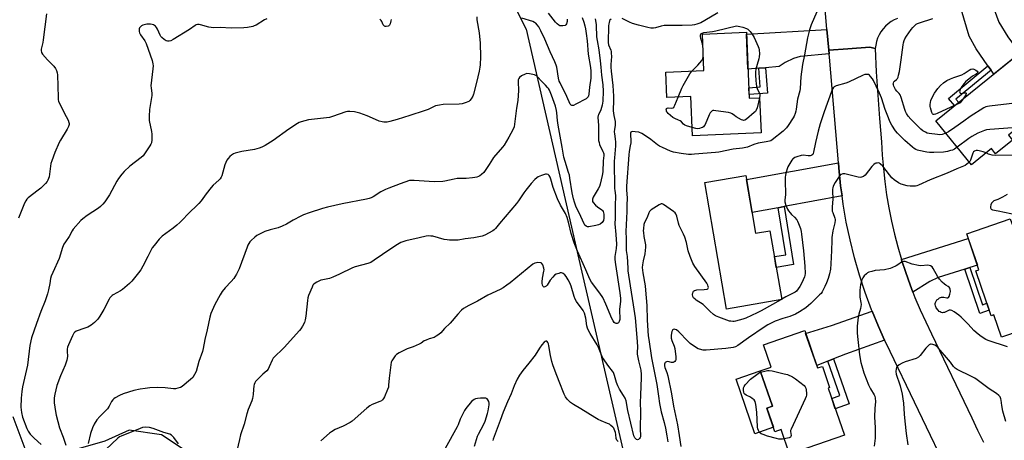
# Model space of a CAD drawing. Units: inches. Extents: x 1261767 to 1267767, y 549452 to 553452.
# Drawn here: x 1263046 to 1263604, y 552883 to 553122 of the extents above; entities that cross this region are included whole.
import ezdxf

# ---------------------------------------------------------------- set-up
doc = ezdxf.new("R2010")
doc.units = ezdxf.units.IN
doc.header["$MEASUREMENT"] = 0
for name, color, linetype in [('BLDG-Footprint', 5, 'Continuous'), ('CULTRL-Pad', 6, 'Continuous'), ('NTRL-Pasture Land', 2, 'Continuous'), ('TRANS-Driveway', 251, 'Continuous'), ('TRANS-Non Street Sidewalk', 7, 'Continuous'), ('TRANS-Road', 130, 'Continuous'), ('Undefined', 1, 'Continuous')]:
    doc.layers.add(name, color=color, linetype=linetype)

msp = doc.modelspace()

# ---------------------------------------------------------------- linework, layer by layer
at = {"layer": 'BLDG-Footprint'}
for points, elevation in [([(1263457.88, 553114.64), (1263459.51, 553077.2), (1263465.33, 553077.45), (1263466.19, 553057.64), (1263427.36, 553055.95), (1263426.39, 553078.19), (1263412.87, 553077.6), (1263412.24, 553092.04), (1263433.85, 553092.98), (1263432.95, 553113.55)], 510.12), ([(1263608.64, 553053.5), (1263599.15, 553045.82), (1263596.76, 553048.77), (1263585.42, 553039.58), (1263565.32, 553064.39), (1263614.3, 553104.06), (1263629.78, 553084.96), (1263612.09, 553070.63), (1263616.81, 553064.8), (1263606.35, 553056.33)], 507.34), ([(1263457.52, 553033.48), (1263463.13, 553000.76), (1263471.24, 553002.15), (1263477.93, 552963.11), (1263446.65, 552957.74), (1263434.34, 553029.51)], 507.18), ([(1263620.25, 553009.26), (1263625.83, 552992.89), (1263630.06, 552991.69), (1263632.58, 552984.29), (1263630.1, 552978.91), (1263626.29, 552977.61), (1263634.76, 552952.77), (1263602.46, 552941.76), (1263598.11, 552954.53), (1263596.55, 552954), (1263587.88, 552979.43), (1263589.69, 552980.05), (1263582.73, 553000.46), (1263607.45, 553008.88), (1263608.67, 553005.31)], 502.88), ([(1263490.92, 552945.64), (1263498.27, 552924.4), (1263500.93, 552925.32), (1263505.08, 552913.32), (1263504.24, 552913.03), (1263513.46, 552886.39), (1263482.38, 552875.63), (1263477.59, 552889.47), (1263474.1, 552888.26), (1263469.47, 552901.62), (1263472.67, 552902.72), (1263465.75, 552922.69), (1263471.98, 552924.84), (1263467.58, 552937.56)], 504.08)]:
    msp.add_lwpolyline(points, close=True, dxfattribs=dict(at, elevation=elevation))
at = {"layer": 'CULTRL-Pad'}
msp.add_lwpolyline([(1263473.23, 552890.76), (1263462.76, 552887.13), (1263452.09, 552917.96), (1263465.75, 552922.69), (1263472.67, 552902.72), (1263469.47, 552901.62)], close=True, dxfattribs=at)
at = {"layer": 'NTRL-Pasture Land'}
msp.add_lwpolyline([(1263024.36, 553268.94), (1263083.49, 553195.28), (1263141.66, 553137.03), (1263223.05, 553132.48), (1263297.25, 553135.14), (1263321.38, 553133.47), (1263326.23, 553129.79), (1263333.06, 553116.45), (1263362.96, 552986.14), (1263392.63, 552857.76), (1263391.38, 552851.2), (1263382.1, 552841.81), (1263289.17, 552810.73), (1263258.31, 552806.23), (1263240.96, 552804.44), (1263224.31, 552808.68), (1263183.61, 552841.21), (1263141.6, 552876.51), (1263126.46, 552886.48), (1263108.12, 552889.1), (1263094.24, 552882.84), (1263059.41, 552872.94), (1263049.62, 552877.02), (1263042.4, 552896.68)], dxfattribs=at)
at = {"layer": 'TRANS-Driveway'}
for points in [[(1263596.53, 553093.2), (1263594.79, 553095.67), (1263588.02, 553105.28), (1263584.16, 553112.43), (1263579.67, 553127.76), (1263590.68, 553128.61), (1263597.59, 553129.62), (1263600.88, 553120.43), (1263606.02, 553112), (1263612.84, 553102.88), (1263598.12, 553090.95)], [(1263504.55, 553104.55), (1263504.73, 553102.43), (1263488.42, 553100.85), (1263484.56, 553099.85), (1263479.84, 553097.42), (1263476.41, 553095.14), (1263468.79, 553094.52), (1263464.99, 553094.21), (1263458.79, 553093.7), (1263457.93, 553113.56), (1263503.55, 553116.17)], [(1263512.08, 553021.9), (1263479.21, 553015.81), (1263475.89, 553015.19), (1263461.13, 553012.46), (1263457.92, 553031.17), (1263510.04, 553040.64), (1263510.28, 553037.87), (1263511.31, 553027.54)], [(1263584.54, 552981.35), (1263581.76, 552980.47), (1263566.59, 552975.67), (1263561.87, 552973.38), (1263552.28, 552967.35), (1263550.7, 552971.42), (1263548.17, 552978.53), (1263545.84, 552985.72), (1263545.81, 552985.82), (1263583.66, 552997.76), (1263588.79, 552982.69)], [(1263536.17, 552940.24), (1263514.09, 552932.18), (1263507.33, 552929.56), (1263504.03, 552928.27), (1263497.77, 552925.84), (1263491.48, 552944), (1263506.05, 552948.43), (1263529.17, 552956.5), (1263532.74, 552947.81)]]:
    msp.add_lwpolyline(points, close=True, dxfattribs=at)
at = {"layer": 'TRANS-Non Street Sidewalk'}
for points in [[(1263464.99, 553094.21), (1263468.79, 553094.52), (1263469.82, 553080.07), (1263459.42, 553079.33), (1263459.25, 553083.17), (1263465.74, 553083.63)], [(1263596.53, 553093.2), (1263576.67, 553076.7), (1263578.29, 553074.89), (1263575.95, 553073), (1263572.34, 553077.02), (1263594.79, 553095.67)], [(1263475.89, 553015.19), (1263479.21, 553015.81), (1263484.61, 552982.97), (1263474.8, 552981.36), (1263473.75, 552987.53), (1263480.26, 552988.6)], [(1263581.76, 552980.47), (1263584.54, 552981.35), (1263591.66, 552960.22), (1263594.14, 552961.06), (1263595.5, 552957.06), (1263590.25, 552955.28)], [(1263504.03, 552928.27), (1263507.33, 552929.56), (1263516.16, 552904.05), (1263508.29, 552901.33), (1263506.26, 552907.19), (1263510.78, 552908.76)]]:
    msp.add_lwpolyline(points, close=True, dxfattribs=at)
at = {"layer": 'TRANS-Road'}
for points in [[(1263543.48, 553122.49), (1263541.62, 553121.66), (1263539.86, 553120.64), (1263538.21, 553119.44), (1263536.69, 553118.08), (1263535.32, 553116.56), (1263534.12, 553114.92), (1263533.09, 553113.16), (1263532.26, 553111.3), (1263531.62, 553109.37), (1263531.18, 553107.37), (1263530.95, 553105.35), (1263527.77, 553106.11), (1263515.29, 553105.27), (1263504.55, 553104.55), (1263503.55, 553116.17), (1263500.4, 553152.9)], [(1263573.67, 552862.23), (1263537.02, 552938.37), (1263536.17, 552940.24), (1263532.74, 552947.81), (1263529.17, 552956.5), (1263528.8, 552957.39), (1263525.22, 552967.1), (1263521.99, 552976.94), (1263519.12, 552986.89), (1263516.62, 552996.94), (1263514.48, 553007.07), (1263512.71, 553017.28), (1263512.08, 553021.9), (1263511.31, 553027.54), (1263510.28, 553037.87), (1263510.04, 553040.64), (1263504.9, 553100.55), (1263504.76, 553102.15), (1263504.73, 553102.43), (1263504.55, 553104.55), (1263515.29, 553105.27), (1263527.77, 553106.11), (1263530.95, 553105.35), (1263531.53, 553092.14), (1263532.32, 553078.94), (1263533.32, 553065.75), (1263534.53, 553052.59), (1263534.91, 553045.04), (1263535.52, 553037.51), (1263536.34, 553030), (1263537.38, 553022.51), (1263538.64, 553015.06), (1263540.12, 553007.65), (1263541.81, 553000.29), (1263543.72, 552992.98), (1263545.81, 552985.82), (1263545.84, 552985.72), (1263548.17, 552978.53), (1263550.7, 552971.42), (1263552.28, 552967.35), (1263553.44, 552964.38), (1263556.39, 552957.42), (1263559.54, 552950.55), (1263562.88, 552943.78), (1263585.64, 552896.14), (1263588.83, 552889.17), (1263592.24, 552882.31)]]:
    msp.add_lwpolyline(points, dxfattribs=at)
at = {"layer": 'Undefined'}
msp.add_line((1263477.89, 552963.32, 506), (1263477.35, 552963.01, 506), dxfattribs=at)
for points, elevation in [([(1263497.81, 553126.28), (1263494.55, 553118.75), (1263493.69, 553116.01), (1263492.44, 553111.54), (1263490.74, 553101.85), (1263489.6, 553096.37), (1263488.75, 553089.35), (1263488.31, 553082.82), (1263488.15, 553081.35), (1263486.94, 553076.69), (1263486.13, 553071.01), (1263485.88, 553069.89), (1263485.44, 553068.51), (1263484.9, 553067.16), (1263484.32, 553066.12), (1263481.59, 553061.84), (1263480.54, 553060.43), (1263478.69, 553058.63), (1263472.58, 553053.67), (1263471.7, 553053.15), (1263470.98, 553052.88), (1263469.07, 553052.45), (1263465.75, 553051.96), (1263464.64, 553051.72), (1263462.1, 553050.94), (1263458.46, 553049.61), (1263455.72, 553048.87), (1263450.36, 553048.37), (1263442.31, 553046.78), (1263440.47, 553046.51), (1263428.55, 553045.48), (1263426.83, 553045.4), (1263425.13, 553045.42), (1263420.92, 553045.87), (1263416.64, 553046.72), (1263414.96, 553047.21), (1263410.3, 553049.28), (1263408.7, 553050.09), (1263407.5, 553050.93), (1263403.69, 553053.9), (1263400.12, 553056.38), (1263398.65, 553057.26), (1263396.88, 553057.95), (1263394.86, 553058.29), (1263393.17, 553058.38), (1263392.7, 553058.28), (1263392.34, 553057.98), (1263392.19, 553057.54), (1263392.15, 553056.72), (1263392.39, 553053.17), (1263392.37, 553052), (1263392.11, 553050.24), (1263391.47, 553047.05), (1263391.23, 553045.15), (1263389.91, 553027.49), (1263389.95, 553025.42), (1263390.23, 553020.58), (1263390.17, 553016.57), (1263390.22, 553013.11), (1263389.61, 553001.73), (1263389.73, 552997.61), (1263389.74, 552992.12), (1263389.8, 552990.97), (1263390.25, 552987.51), (1263390.61, 552981.04), (1263390.78, 552979.4), (1263392, 552970.88), (1263393.81, 552960.14), (1263394.84, 552952.77), (1263396.02, 552939.48), (1263396.1, 552936.24), (1263395.92, 552933.28), (1263395.96, 552932.13), (1263396.67, 552928.52), (1263398.02, 552923.2), (1263398.29, 552920.77), (1263398.34, 552919), (1263397.99, 552913.82), (1263397.94, 552909.13), (1263397.77, 552904.67), (1263397.82, 552899.64), (1263397.69, 552889.84), (1263397.87, 552885.91), (1263397.8, 552885.41), (1263397.62, 552884.93), (1263397.31, 552884.48), (1263396.73, 552883.92), (1263396.12, 552883.67), (1263395.55, 552883.9), (1263395.19, 552884.21), (1263394.7, 552884.81), (1263394.18, 552885.92), (1263390.75, 552900.36), (1263389.69, 552905.69), (1263389.17, 552907.3), (1263388.31, 552908.81), (1263385.97, 552912.36), (1263384.96, 552914.28), (1263384.26, 552916.11), (1263383.2, 552920.16), (1263382.51, 552921.76), (1263382.06, 552922.5), (1263379.95, 552925.32), (1263376.38, 552930.41), (1263375.51, 552932.19), (1263374.09, 552935.99), (1263373.4, 552937.44), (1263369.36, 552943.91), (1263368.19, 552945.95), (1263367.83, 552946.88), (1263367.53, 552948.23), (1263366.94, 552952.71), (1263366.15, 552955.47), (1263365.79, 552956.25), (1263365.33, 552957.01), (1263361.6, 552962.15), (1263360.92, 552963.3), (1263360.31, 552964.89), (1263358.52, 552970.8), (1263357.75, 552972.71), (1263356.96, 552974.29), (1263355.7, 552976.28), (1263354.93, 552977.15), (1263354.09, 552977.89), (1263353.64, 552978.16), (1263353.15, 552978.28), (1263352.35, 552978.22), (1263351.51, 552978.02), (1263350.15, 552977.55), (1263349.21, 552976.95), (1263348.23, 552975.94), (1263346.76, 552974.21), (1263344.89, 552971.41), (1263344.39, 552970.79), (1263344.03, 552970.49), (1263343.58, 552970.29), (1263343.14, 552970.26), (1263342.95, 552970.33), (1263342.68, 552970.63), (1263342.41, 552971.32), (1263342.18, 552972.42), (1263342.11, 552973.28), (1263342.35, 552975.25), (1263343.18, 552979.21), (1263343.24, 552980.06), (1263343.13, 552980.88), (1263342.54, 552982.75), (1263342.04, 552983.63), (1263341.65, 552983.9), (1263341.16, 552984.03), (1263339.74, 552984.09), (1263338.86, 552984.02), (1263338.03, 552983.85), (1263336.93, 552983.25), (1263323.96, 552972.58), (1263322.2, 552971.27), (1263320.03, 552969.8), (1263318.25, 552968.85), (1263311.4, 552965.61), (1263305.43, 552962.31), (1263300.63, 552959.87), (1263297.6, 552958.12), (1263296.51, 552957.18), (1263294.32, 552954.85), (1263290.04, 552949.82), (1263286.84, 552946.76), (1263284.63, 552944.34), (1263283.54, 552943.4), (1263282.15, 552942.37), (1263280.9, 552941.73), (1263278.17, 552940.95), (1263276.32, 552940.23), (1263275.32, 552939.71), (1263273.5, 552938.48), (1263272.48, 552937.92), (1263268.95, 552936.37), (1263265.64, 552935.17), (1263261.07, 552932.96), (1263259.57, 552932.04), (1263258.81, 552931.21), (1263257.65, 552929.59), (1263256.9, 552928.39), (1263256.58, 552927.61), (1263256.31, 552926.15), (1263255.42, 552918.7), (1263255.14, 552914.64), (1263254.99, 552913.52), (1263254.51, 552912.13), (1263252.72, 552908.06), (1263252.2, 552907.01), (1263251.71, 552906.33), (1263251.06, 552905.84), (1263250.06, 552905.32), (1263245.71, 552903.65), (1263244.42, 552902.99), (1263242.82, 552901.7), (1263234.49, 552894.31), (1263233.35, 552893.44), (1263229.43, 552891.39), (1263224.75, 552889.47), (1263222.73, 552888.26), (1263221.56, 552887.37), (1263216.61, 552883.04)], 508), ([(1263061.28, 553125.09), (1263059.34, 553110.29), (1263059.07, 553108.85), (1263058.31, 553105.84), (1263058.22, 553105.03), (1263058.24, 553104.24), (1263058.45, 553103.24), (1263059.05, 553102.25), (1263061.79, 553099.08), (1263065.42, 553095.37), (1263066.28, 553094.17), (1263066.92, 553092.91), (1263067.3, 553091.61), (1263067.44, 553090.52), (1263067.84, 553077.61), (1263067.91, 553076.43), (1263068.06, 553075.56), (1263068.73, 553073.97), (1263072.41, 553066.94), (1263073.43, 553064.84), (1263073.95, 553063.5), (1263074.05, 553062.96), (1263074.04, 553062.4), (1263073.77, 553061.28), (1263073, 553059.67), (1263069.14, 553053.52), (1263068.31, 553052.09), (1263065.9, 553046.52), (1263064.27, 553041.85), (1263063.77, 553040.18), (1263063.5, 553038.74), (1263062.65, 553032.62), (1263062.45, 553031.77), (1263062.03, 553030.79), (1263061.56, 553030.08), (1263060.59, 553028.94), (1263057.93, 553026.25), (1263056.58, 553025.12), (1263050.92, 553020.76), (1263050.07, 553019.99), (1263049.42, 553019.17), (1263048.77, 553017.87), (1263045.35, 553009.25)], 518), ([(1263186.15, 553122.23), (1263184.79, 553121.74), (1263179.97, 553118.71), (1263178.97, 553118.19), (1263178.19, 553117.91), (1263175.16, 553117.27), (1263173.12, 553117.08), (1263165.94, 553117.01), (1263159.7, 553117.28), (1263155.65, 553117.21), (1263154.55, 553117.32), (1263153.19, 553117.58), (1263148.55, 553118.89), (1263147.71, 553119.02), (1263146.88, 553118.97), (1263146.07, 553118.75), (1263145.57, 553118.51), (1263142.32, 553116.23), (1263132.99, 553110.56), (1263131.71, 553109.84), (1263130.75, 553109.52), (1263129.78, 553109.53), (1263129.05, 553109.78), (1263127.85, 553110.57), (1263126.52, 553111.71), (1263126.01, 553112.31), (1263125.64, 553112.93), (1263124.11, 553116.38), (1263123.59, 553117.39), (1263123.06, 553118.02), (1263121.83, 553118.78), (1263121.02, 553119.1), (1263120.17, 553119.23), (1263118.11, 553119.14), (1263116.65, 553118.93), (1263115.86, 553118.67), (1263115.15, 553118.26), (1263114.53, 553117.7), (1263114.02, 553117.06), (1263113.8, 553116.59), (1263113.71, 553115.84), (1263113.79, 553115.04), (1263113.98, 553114.26), (1263114.49, 553113.23), (1263116.88, 553109.83), (1263117.75, 553108.32), (1263121.05, 553098.72), (1263121.58, 553096.72), (1263121.6, 553095.59), (1263121.47, 553093.87), (1263120.43, 553084.22), (1263120.48, 553083.11), (1263120.84, 553079.97), (1263120.84, 553078.8), (1263119.55, 553070.84), (1263119.36, 553067), (1263119.36, 553065.53), (1263119.46, 553064.67), (1263120.76, 553058.41), (1263121.01, 553056.8), (1263120.95, 553053.65), (1263120.7, 553051.98), (1263120.35, 553051.2), (1263119.75, 553050.2), (1263116.85, 553045.77), (1263115.96, 553044.61), (1263114.86, 553043.64), (1263108.45, 553038.79), (1263105.26, 553035.79), (1263103.88, 553034.29), (1263102, 553031.69), (1263101.04, 553030.22), (1263096.89, 553022.49), (1263094.22, 553018.59), (1263093.15, 553017.18), (1263091.9, 553015.95), (1263090.77, 553015.02), (1263084.3, 553010.74), (1263081.76, 553008.91), (1263080.68, 553007.95), (1263076.4, 553003.04), (1263075.82, 553002.13), (1263074.01, 552998.89), (1263071.98, 552995.96), (1263071.12, 552994.54), (1263070.38, 552992.68), (1263068.38, 552986.38), (1263064.79, 552978.53), (1263063.93, 552976.39), (1263063.58, 552975.1), (1263063.13, 552972.23), (1263062.45, 552968.71), (1263061.86, 552966.41), (1263060.49, 552962.5), (1263058.06, 552956.39), (1263055.55, 552949.58), (1263052.79, 552941.43), (1263051.85, 552937.16), (1263050.42, 552925.94), (1263047.68, 552913.7), (1263047.27, 552911.06), (1263046.8, 552907.22), (1263046.73, 552902.25), (1263046.82, 552900.59), (1263047.03, 552899.08), (1263047.7, 552896.54), (1263050.07, 552890.06), (1263050.88, 552888.51), (1263052.05, 552886.87), (1263054.3, 552884.63), (1263058.24, 552881.01)], 516), ([(1263372.13, 553122.31), (1263372.66, 553118.96), (1263372.81, 553117.27), (1263372.91, 553113.42), (1263373.02, 553111.97), (1263373.29, 553109.92), (1263374.23, 553104.6), (1263375.05, 553098.35), (1263375.43, 553094.78), (1263375.77, 553090.24), (1263376.54, 553084.82), (1263376.72, 553081.26), (1263376.44, 553075.52), (1263376.11, 553073.23), (1263375.48, 553070.72), (1263374, 553067.86), (1263373.85, 553067.39), (1263373.77, 553066.53), (1263374.06, 553061.77), (1263374.02, 553055.01), (1263374.13, 553053.26), (1263374.38, 553052.11), (1263374.73, 553050.99), (1263376.62, 553047.11), (1263376.92, 553046.32), (1263377.02, 553045.8), (1263377.01, 553044.76), (1263376.64, 553041.85), (1263376.47, 553035.52), (1263376.1, 553033.51), (1263374.96, 553028.59), (1263374.56, 553027.18), (1263373.94, 553025.88), (1263371.12, 553021.17), (1263370.75, 553020.14), (1263370.64, 553019.14), (1263370.75, 553018.66), (1263371.02, 553018.19), (1263372.34, 553016.68), (1263373.44, 553015.72), (1263375.92, 553014.08), (1263376.33, 553013.68), (1263376.7, 553013.05), (1263376.94, 553012.3), (1263377.06, 553011.48), (1263377.11, 553009.25), (1263376.86, 553007.95), (1263376.62, 553007.48), (1263376.09, 553006.83), (1263375, 553005.9), (1263373.99, 553005.42), (1263372.59, 553005.1), (1263368.57, 553004.43), (1263367.76, 553004.44), (1263367.1, 553004.7), (1263366.38, 553005.34), (1263365.94, 553006.02), (1263364.09, 553010.29), (1263361.22, 553016.15), (1263360.39, 553018.35), (1263359.85, 553020.31), (1263359.07, 553023.7), (1263357.87, 553031.88), (1263357.55, 553033.56), (1263357.09, 553035.24), (1263355.1, 553041.4), (1263354.47, 553043.94), (1263353.55, 553049.54), (1263351.3, 553061.93), (1263350.92, 553064.67), (1263350.54, 553068.99), (1263350.32, 553070.39), (1263349.67, 553072.81), (1263347.5, 553078.99), (1263346.25, 553081.78), (1263345.71, 553082.74), (1263345.22, 553083.41), (1263344.1, 553084.66), (1263341.56, 553087.08), (1263339.86, 553089.06), (1263339.08, 553089.83), (1263338.64, 553090.14), (1263337.85, 553090.45), (1263334.97, 553091.06), (1263333.53, 553091.18), (1263332.48, 553090.91), (1263330.47, 553089.85), (1263329.33, 553089.06), (1263328.86, 553088.46), (1263328.61, 553087.72), (1263328.52, 553086.61), (1263328.64, 553081.69), (1263328.44, 553076.06), (1263327.67, 553071.53), (1263326.51, 553062.51), (1263326.2, 553061.13), (1263325.57, 553059.31), (1263323.31, 553055.16), (1263320.52, 553050.71), (1263319.64, 553049.56), (1263314.61, 553043.59), (1263313.94, 553042.64), (1263312.14, 553039.65), (1263309.9, 553036.31), (1263309, 553035.19), (1263307.75, 553033.98), (1263306.86, 553033.35), (1263306.13, 553032.97), (1263305.07, 553032.58), (1263303.98, 553032.29), (1263302.57, 553032.11), (1263299.16, 553031.85), (1263293.89, 553031.76), (1263292.21, 553031.45), (1263287.02, 553030.21), (1263285.91, 553030.06), (1263281, 553029.93), (1263269.52, 553030.7), (1263268.04, 553030.71), (1263266.89, 553030.54), (1263261.58, 553028.68), (1263255.18, 553026.3), (1263253.29, 553025.51), (1263250.69, 553024.22), (1263246.45, 553021.4), (1263245.17, 553020.78), (1263244.1, 553020.39), (1263242.67, 553020.05), (1263228.77, 553017.36), (1263220.53, 553015.48), (1263217.67, 553014.71), (1263210.01, 553012.29), (1263206.94, 553011.14), (1263205.34, 553010.42), (1263200.96, 553008.16), (1263197.18, 553005.83), (1263194.83, 553004.73), (1263192.43, 553003.79), (1263187.95, 553002.69), (1263184.92, 553001.71), (1263183.07, 553000.87), (1263180.52, 552999.45), (1263179.35, 552998.56), (1263177.14, 552996.57), (1263176.54, 552995.93), (1263175.88, 552994.95), (1263175.32, 552993.9), (1263174.88, 552992.83), (1263170.36, 552980.53), (1263169.89, 552979.48), (1263168.82, 552977.47), (1263167.97, 552975.99), (1263167.32, 552975.08), (1263165.85, 552973.43), (1263162.47, 552969.87), (1263160.86, 552967.79), (1263159.63, 552965.77), (1263156.65, 552960.31), (1263155.86, 552958.72), (1263154.37, 552955.19), (1263153.79, 552953.26), (1263152.31, 552946.01), (1263151.04, 552940.62), (1263150.04, 552935.46), (1263149.61, 552933.65), (1263147.62, 552928.03), (1263145.99, 552922.43), (1263145.13, 552920.66), (1263144.08, 552919.04), (1263142.82, 552917.84), (1263138.09, 552913.92), (1263137.1, 552913.34), (1263135.71, 552912.9), (1263134.28, 552912.6), (1263133.12, 552912.54), (1263128.39, 552913.08), (1263124.27, 552913.27), (1263119.86, 552913.05), (1263117.21, 552912.78), (1263114.27, 552912.37), (1263110.65, 552911.58), (1263104.72, 552909.74), (1263102.57, 552908.83), (1263100.06, 552907.4), (1263099.37, 552906.91), (1263098.75, 552906.3), (1263098.14, 552905.33), (1263096.81, 552902.74), (1263095.84, 552901.32), (1263095.06, 552900.45), (1263091.45, 552896.97), (1263089.73, 552894.98), (1263088.2, 552892.58), (1263087.24, 552890.41), (1263086.12, 552887.33), (1263084.78, 552881.62)], 512), ([(1263381.19, 553122.06), (1263380.58, 553121.52), (1263380.3, 553121.07), (1263380.05, 553120.26), (1263379.91, 553119.38), (1263379.82, 553118.19), (1263379.52, 553108.86), (1263379.73, 553107.44), (1263381, 553104.49), (1263381.21, 553103.69), (1263381.32, 553102.88), (1263381.37, 553100.93), (1263381.1, 553096.32), (1263381.09, 553094.87), (1263381.25, 553092.53), (1263382.11, 553084.52), (1263382.56, 553078.51), (1263382.64, 553075.22), (1263382.4, 553071.25), (1263382.4, 553070.07), (1263382.7, 553067.5), (1263383.45, 553064.14), (1263383.58, 553063.02), (1263383.51, 553061.89), (1263383.12, 553059.68), (1263383.03, 553058.26), (1263383.12, 553057.16), (1263383.59, 553054.22), (1263383.75, 553052.31), (1263383.65, 553050.23), (1263383.08, 553043.47), (1263383.01, 553041.6), (1263383.19, 553026.09), (1263383.26, 553024.94), (1263383.68, 553022.18), (1263383.76, 553021.16), (1263383.5, 553017.03), (1263383.49, 553009.38), (1263383.31, 553006), (1263383.84, 553000.08), (1263384.22, 552994.48), (1263384.09, 552992.15), (1263383.42, 552987.6), (1263383.37, 552985.91), (1263383.7, 552983), (1263386.25, 552966.89), (1263386.53, 552963.71), (1263386.48, 552962.24), (1263385.97, 552957.51), (1263386.07, 552951.78), (1263385.85, 552950.79), (1263385.63, 552950.34), (1263385.32, 552949.97), (1263384.62, 552949.66), (1263384.11, 552949.62), (1263383.61, 552949.72), (1263383, 552950.16), (1263382.32, 552951.04), (1263381.66, 552952.39), (1263378.29, 552960.61), (1263376.49, 552964.28), (1263374.84, 552966.82), (1263370.14, 552973.05), (1263369.11, 552974.75), (1263366.89, 552980.08), (1263362.23, 552990.54), (1263360.31, 552995.23), (1263358.56, 553000.55), (1263357.21, 553006.27), (1263356.28, 553009.61), (1263355.29, 553011.88), (1263352.56, 553016.61), (1263350.83, 553020.2), (1263348.41, 553026.69), (1263347.08, 553031.39), (1263346.71, 553032.45), (1263346.07, 553033.53), (1263345.48, 553033.97), (1263344.51, 553034.25), (1263343.97, 553034.24), (1263343.41, 553034.11), (1263341.73, 553033.48), (1263339.81, 553032.63), (1263339.08, 553032.17), (1263338.06, 553031.21), (1263335.95, 553028.93), (1263332.9, 553025.24), (1263331.76, 553023.66), (1263328.65, 553019.03), (1263327.62, 553017.64), (1263317.95, 553006.32), (1263315.68, 553003.41), (1263314.97, 553002.7), (1263314.27, 553002.2), (1263309.7, 552999.67), (1263308.05, 552999.13), (1263303.44, 552998.23), (1263298.57, 552997.56), (1263294.59, 552996.91), (1263292.29, 552996.75), (1263289.66, 552996.77), (1263288.28, 552996.93), (1263286.67, 552997.28), (1263280.09, 552999), (1263278.98, 552999.17), (1263277.87, 552999.2), (1263276.45, 552999), (1263272.48, 552998.17), (1263264.97, 552996.43), (1263262.07, 552995.45), (1263260.07, 552994.41), (1263256.3, 552991.97), (1263246.96, 552985.43), (1263244.98, 552984.21), (1263243.35, 552983.62), (1263236.23, 552981.63), (1263234.56, 552981.1), (1263227.23, 552977.5), (1263223.55, 552975.88), (1263221.67, 552975.19), (1263217.75, 552974.43), (1263216.66, 552974.14), (1263214.38, 552973.02), (1263213.41, 552972.44), (1263212.76, 552971.95), (1263212.24, 552971.3), (1263211.72, 552970.25), (1263209.8, 552965.54), (1263209.33, 552964.13), (1263209.09, 552962.67), (1263208.15, 552953.77), (1263207.86, 552951.7), (1263207.4, 552950.19), (1263206.26, 552948.1), (1263205.31, 552946.58), (1263204.6, 552945.63), (1263196, 552935.96), (1263189.78, 552929.89), (1263189.05, 552928.77), (1263187.44, 552924.97), (1263186.76, 552923.69), (1263186.02, 552922.86), (1263183.92, 552920.89), (1263180.3, 552917.29), (1263179.7, 552916.64), (1263179.22, 552915.92), (1263178.96, 552915.11), (1263178.8, 552914.24), (1263178.57, 552912.16), (1263178.43, 552909.32), (1263177.97, 552907.08), (1263177.54, 552905.7), (1263176.06, 552902.16), (1263175.57, 552900.8), (1263174.82, 552898.33), (1263173.26, 552892.46), (1263171.21, 552886.55), (1263170.54, 552883.95), (1263169.13, 552877.4)], 510), ([(1263256.63, 553121.82), (1263256.35, 553121.06), (1263255.96, 553119.38), (1263255.62, 553118.67), (1263255.25, 553118.34), (1263254.8, 553118.1), (1263253.82, 553117.81), (1263253.12, 553117.85), (1263252.73, 553118.1), (1263252.08, 553118.93), (1263251.24, 553120.74), (1263250.92, 553121.22), (1263250.08, 553121.99)], 516), ([(1263356.38, 553121.99), (1263356.31, 553120.82), (1263355.97, 553119.42), (1263355.58, 553118.77), (1263355.16, 553118.51), (1263353.81, 553118.21), (1263352.68, 553118.21), (1263352.16, 553118.35), (1263351.67, 553118.6), (1263350.56, 553119.45), (1263349.76, 553120.32), (1263345.68, 553125.42)], 516), ([(1263441.72, 553125.69), (1263434.35, 553121.25), (1263432.02, 553120.03), (1263430.95, 553119.56), (1263429.89, 553119.22), (1263428.55, 553118.92), (1263427.24, 553118.73), (1263421.53, 553118.4), (1263411.24, 553118.39), (1263409.66, 553118.13), (1263406.42, 553117.11), (1263405.27, 553117), (1263403.82, 553117.04), (1263402.12, 553117.33), (1263396.77, 553118.61), (1263393.35, 553119.61), (1263391.69, 553120.28), (1263387.48, 553122.47)], 510), ([(1263570.97, 553057.42), (1263568.81, 553056.75), (1263567.42, 553056.54), (1263566.25, 553056.61), (1263561.54, 553057.21), (1263560.4, 553057.46), (1263559.34, 553057.94), (1263557.82, 553058.84), (1263556.69, 553059.75), (1263551.13, 553065.47), (1263549.65, 553067.15), (1263548.7, 553068.53), (1263548.06, 553069.77), (1263547.64, 553070.81), (1263545.62, 553077.6), (1263545.04, 553079.21), (1263544.52, 553080.01), (1263543.07, 553081.31), (1263542.34, 553082.21), (1263541.46, 553084.04), (1263541.21, 553084.85), (1263541.15, 553085.38), (1263541.2, 553085.88), (1263541.47, 553086.48), (1263541.79, 553086.84), (1263542.99, 553087.86), (1263543.49, 553088.49), (1263543.82, 553089.28), (1263544.15, 553090.41), (1263544.58, 553092.44), (1263545.63, 553099.09), (1263546.73, 553107.53), (1263546.96, 553108.64), (1263547.34, 553109.93), (1263547.77, 553110.94), (1263548.69, 553112.42), (1263551.31, 553116.29), (1263552.23, 553117.41), (1263553.28, 553118.42), (1263554.18, 553119.15), (1263554.91, 553119.56), (1263555.95, 553120.02), (1263563.63, 553122.42)], 508), ([(1263433.25, 553106.79), (1263432.98, 553108.12), (1263432.05, 553111.1), (1263431.82, 553112.18), (1263431.85, 553112.92), (1263432.07, 553113.56), (1263432.33, 553113.9), (1263432.76, 553114.15), (1263433.85, 553114.41), (1263438.59, 553115.01), (1263440.52, 553115.35), (1263452.36, 553118.26), (1263454.25, 553117.98), (1263455.83, 553117.55), (1263457.96, 553116.75), (1263458.69, 553116.34), (1263459.14, 553115.98), (1263459.94, 553115.13), (1263461.24, 553113.53), (1263462.34, 553111.73), (1263464.5, 553106.64), (1263464.9, 553105.55), (1263465.11, 553104.71), (1263465.26, 553102.38), (1263465.19, 553100.63), (1263464.95, 553099.57), (1263463.99, 553096.35), (1263463.26, 553093.55), (1263463.11, 553092.41), (1263463.09, 553090.65), (1263463.16, 553087.12), (1263463.34, 553085.67), (1263463.71, 553083.95), (1263464.04, 553082.83), (1263465.22, 553080.4), (1263465.5, 553079.6), (1263465.54, 553078.86), (1263465.32, 553077.45)], 510), ([(1263433.48, 553101.56), (1263433.43, 553104.8), (1263433.25, 553106.79)], 510), ([(1263426.93, 553092.68), (1263427.82, 553093.62), (1263430.31, 553095.92), (1263432.55, 553098.61), (1263433.01, 553099.33), (1263433.23, 553099.85), (1263433.42, 553100.68), (1263433.48, 553101.56)], 510), ([(1263419.25, 553077.88), (1263421.35, 553083.04), (1263421.99, 553084.39), (1263425.88, 553091.14), (1263426.93, 553092.68)], 510), ([(1263576.27, 553073.26), (1263566.06, 553068.56), (1263565.02, 553068.15), (1263564.28, 553068.01), (1263563.83, 553068.09), (1263563.44, 553068.34), (1263563.14, 553068.71), (1263562.92, 553069.17), (1263562.2, 553071.83), (1263562.07, 553072.66), (1263562.05, 553073.78), (1263562.16, 553074.89), (1263562.49, 553075.97), (1263563.57, 553078.34), (1263564.51, 553080.13), (1263566.37, 553082.68), (1263567.98, 553084.39), (1263569.68, 553086.01), (1263571.5, 553087.26), (1263573.49, 553088.26), (1263575.39, 553089), (1263578.34, 553089.85), (1263580.02, 553090.53), (1263581.34, 553091.29), (1263584.1, 553093.07), (1263585.14, 553093.63), (1263586.14, 553093.87), (1263586.88, 553093.77), (1263587.86, 553093.23), (1263588.69, 553092.54), (1263589.01, 553091.98), (1263588.86, 553091.5), (1263588.1, 553090.86), (1263586.12, 553089.71), (1263585.17, 553089.05), (1263582.05, 553086.5), (1263581.09, 553085.41), (1263580.02, 553083.99), (1263579.36, 553083.01), (1263578.98, 553082.22), (1263578.78, 553081.4), (1263578.75, 553080.88), (1263578.85, 553080.45), (1263579.07, 553080.15), (1263579.22, 553080.06), (1263579.66, 553080.02), (1263580.99, 553080.33), (1263581.53, 553080.37), (1263582.22, 553080.24), (1263582.47, 553080.03), (1263582.47, 553079.68), (1263582.29, 553079.25), (1263580.7, 553076.84)], 510), ([(1263577.39, 553049.48), (1263575.78, 553048.42), (1263574.77, 553047.9), (1263573.65, 553047.54), (1263571.91, 553047.13), (1263569.58, 553046.76), (1263564.04, 553046.53), (1263561.69, 553046.57), (1263560.23, 553046.67), (1263555.6, 553047.59), (1263554.77, 553047.85), (1263553.97, 553048.22), (1263552.95, 553048.83), (1263552.03, 553049.51), (1263547.7, 553053.28), (1263543.55, 553057.53), (1263542.39, 553058.87), (1263540.36, 553061.96), (1263539.45, 553063.73), (1263537.63, 553067.99), (1263536.59, 553070.78), (1263534.41, 553077.55), (1263533.35, 553080.2), (1263531.38, 553084.13), (1263529.94, 553087.34), (1263529.3, 553088.29), (1263528.24, 553089.63), (1263527.67, 553090.23), (1263527.03, 553090.66), (1263526.55, 553090.77), (1263525.75, 553090.77), (1263524.93, 553090.64), (1263524.11, 553090.41), (1263515.85, 553086.31), (1263514.2, 553085.75), (1263508.76, 553084.32), (1263508.06, 553083.99), (1263507.59, 553083.65), (1263507.2, 553083.25), (1263506.89, 553082.77), (1263506.21, 553081.16), (1263502.05, 553069.57), (1263499.74, 553062.8), (1263498.49, 553058.5), (1263497.01, 553052.18), (1263495.94, 553046.75), (1263495.72, 553045.94), (1263495.5, 553045.45), (1263495.05, 553044.95), (1263494.59, 553044.74), (1263494.06, 553044.63), (1263492.94, 553044.64), (1263490.07, 553044.91), (1263488.95, 553044.84), (1263486.48, 553044.03), (1263485.41, 553043.59), (1263484.67, 553043.19), (1263484.24, 553042.84), (1263483.71, 553042.16), (1263481.4, 553038.36), (1263480.91, 553037.3), (1263480.36, 553035.34), (1263479.99, 553033.64), (1263479.86, 553032.47), (1263479.86, 553029.78), (1263480.09, 553023.66), (1263480.01, 553022.51), (1263479.59, 553019.64), (1263479.65, 553018.54), (1263480.25, 553016.55), (1263481.17, 553014.36), (1263481.8, 553013.41), (1263482.7, 553012.28), (1263483.49, 553011.44), (1263485.19, 553009.85), (1263486.41, 553008.32), (1263486.84, 553007.57), (1263487.45, 553006.22), (1263488.51, 553003.45), (1263488.91, 553001.7), (1263489.14, 553000.24), (1263490.28, 552990.72), (1263491.07, 552982.13), (1263491.22, 552977.88), (1263491.1, 552976.78), (1263490.89, 552975.99), (1263489.39, 552972.6), (1263488.17, 552970.59), (1263486.21, 552967.96), (1263485.52, 552967.35), (1263484.77, 552966.89), (1263480.27, 552964.63), (1263477.89, 552963.32)], 506), ([(1263427.16, 553060.59), (1263423.97, 553061.53), (1263422.96, 553062), (1263422.3, 553062.56), (1263421.09, 553063.86), (1263420.43, 553064.38), (1263419.45, 553064.89), (1263417.28, 553065.72), (1263416.28, 553066.34), (1263413.53, 553068.68), (1263412.95, 553069.34), (1263412.7, 553069.81), (1263412.52, 553070.52), (1263412.51, 553070.97), (1263412.62, 553071.37), (1263412.94, 553071.68), (1263413.62, 553071.87), (1263415.66, 553071.63), (1263416.33, 553071.79), (1263416.71, 553072.07), (1263417.02, 553072.51), (1263417.41, 553073.28), (1263419.25, 553077.88)], 510), ([(1263465.32, 553077.45), (1263464.02, 553071.73), (1263463.52, 553070.41), (1263463, 553069.75), (1263462.37, 553069.16), (1263457.91, 553065.36), (1263457.01, 553064.75), (1263456.3, 553064.61), (1263455.81, 553064.73), (1263455.07, 553065.06), (1263452.06, 553066.78), (1263451.11, 553067.43), (1263449.88, 553068.43), (1263449.14, 553068.78), (1263447.7, 553069.08), (1263440.59, 553070.15), (1263439.43, 553070.26), (1263438.89, 553070.22), (1263438.42, 553070.05), (1263438.04, 553069.76), (1263437.39, 553068.94), (1263436.86, 553067.89), (1263434.45, 553062.42), (1263434.05, 553061.65), (1263433.54, 553061), (1263433.1, 553060.71), (1263432.33, 553060.39), (1263431.24, 553060.08), (1263430.4, 553059.95), (1263429.28, 553060.04), (1263427.16, 553060.59)], 510), ([(1263580.7, 553076.84), (1263579.63, 553075.38), (1263578.99, 553074.73), (1263577.94, 553074.05), (1263576.27, 553073.26)], 510), ([(1263618.02, 553075.43), (1263595.69, 553072.81), (1263594.52, 553072.64), (1263593.67, 553072.42), (1263592.39, 553071.77), (1263584.74, 553066.89), (1263581.17, 553064.25), (1263576.09, 553060.65), (1263572.47, 553058.24), (1263570.97, 553057.42)], 508), ([(1263611.49, 553060.49), (1263608.72, 553060.45), (1263595.77, 553059.46), (1263594.02, 553059.26), (1263592.87, 553058.96), (1263588.99, 553057.43), (1263585.68, 553055.65), (1263584, 553054.5), (1263577.39, 553049.48)], 506), ([(1263593.7, 553046.29), (1263592.17, 553046.94), (1263589.72, 553047.52), (1263588.92, 553047.59), (1263588.16, 553047.56), (1263587.24, 553047.28), (1263586.66, 553046.82), (1263586.2, 553046.17), (1263584.87, 553042.24), (1263584.51, 553041.45), (1263584.23, 553041.05)], 504), ([(1263615.26, 553044.99), (1263599.1, 553044.81), (1263597.18, 553045.02), (1263595.84, 553045.29), (1263595.04, 553045.6), (1263593.7, 553046.29)], 504), ([(1263584.23, 553041.05), (1263583.79, 553040.59), (1263582.89, 553039.87), (1263581.93, 553039.22), (1263580.95, 553038.69), (1263577.11, 553037.26), (1263571.71, 553034.7), (1263562, 553030.97), (1263555.47, 553027.98), (1263554.46, 553027.63), (1263553.68, 553027.49), (1263550.79, 553027.51), (1263549.06, 553027.69), (1263545.67, 553028.62), (1263544.87, 553028.94), (1263544.11, 553029.37), (1263541.73, 553031.06), (1263540.38, 553032.15), (1263538.9, 553033.9), (1263535.21, 553038.79), (1263533.76, 553040.13), (1263533.3, 553040.4), (1263532.82, 553040.55), (1263532.08, 553040.54), (1263531.32, 553040.38), (1263530.85, 553040.18), (1263530.18, 553039.72), (1263529.01, 553038.48), (1263525.17, 553033.63), (1263524.27, 553032.93), (1263523.21, 553032.49), (1263522.38, 553032.37), (1263521.24, 553032.53), (1263513.66, 553034.43), (1263513.15, 553034.46), (1263512.62, 553034.39), (1263511.63, 553034.03), (1263510.97, 553033.57), (1263510.41, 553032.92), (1263508.14, 553029.45), (1263507.15, 553027.38), (1263506.92, 553026.56), (1263506.78, 553025.71), (1263506.74, 553024.57), (1263506.89, 553020.28), (1263506.47, 553015.58), (1263506.46, 553014.12), (1263506.58, 553013.29), (1263506.81, 553012.47), (1263508.09, 553009.29), (1263508.22, 553008.57), (1263508.22, 553008.07), (1263507.99, 553006.7), (1263506.87, 553002.12), (1263506.34, 552998.38), (1263506.24, 552996.66), (1263506.12, 552990.94), (1263505.77, 552983.5), (1263505.5, 552980.4), (1263504.95, 552977.83), (1263504.19, 552975.09), (1263503.34, 552972.67), (1263502.41, 552970.58), (1263500.83, 552967.54), (1263500.18, 552966.64), (1263499.38, 552965.78), (1263494.41, 552960.9), (1263493.1, 552959.75), (1263491.49, 552958.52), (1263487.97, 552956.15), (1263485.7, 552954.86), (1263482.59, 552953.52), (1263478.59, 552952.43), (1263474.29, 552950.87), (1263472.73, 552950.19), (1263469.96, 552948.77), (1263468, 552947.54), (1263459.07, 552941.44), (1263453.01, 552937.09), (1263451.72, 552936.44), (1263450.3, 552936.09), (1263446.2, 552935.47), (1263435.12, 552934.5), (1263433.38, 552934.56), (1263431.35, 552935), (1263430.51, 552935.29), (1263429.52, 552935.83), (1263426.02, 552938.28), (1263424.74, 552939.5), (1263419.55, 552944.82), (1263418.27, 552945.93), (1263417.57, 552946.29), (1263417.1, 552946.34), (1263416.43, 552946.21), (1263416.07, 552945.98), (1263415.92, 552945.79), (1263415.66, 552945.04), (1263415.34, 552943.04), (1263415.28, 552942.17), (1263415.34, 552941.33), (1263415.67, 552939.97), (1263416.88, 552936.76), (1263417.28, 552935.39), (1263417.87, 552930.79), (1263417.94, 552929.93), (1263417.9, 552929.1), (1263417.74, 552928.63), (1263417.32, 552928.04), (1263416.77, 552927.6), (1263416.36, 552927.47), (1263415.47, 552927.52), (1263413.28, 552928.04), (1263412.54, 552927.93), (1263411.93, 552927.48), (1263411.63, 552927.05), (1263411.46, 552926.54), (1263411.39, 552925.7), (1263411.61, 552924.59), (1263412.79, 552921.81), (1263413.3, 552919.87), (1263415.4, 552909.66), (1263416.54, 552902.83), (1263418.85, 552892.15), (1263419.79, 552886.16), (1263420.67, 552879.82)], 504), ([(1263605.7, 553022.66), (1263603, 553021.1), (1263600.36, 553019.89), (1263598.17, 553019.02), (1263597.5, 553018.62), (1263596.78, 553017.83), (1263596.39, 553016.86), (1263596.25, 553015.77), (1263596.28, 553015.21), (1263596.41, 553014.71), (1263596.69, 553014.34), (1263597.39, 553014.04), (1263600.6, 553013.53), (1263614.89, 553010.41)], 502), ([(1263477.35, 552963.01), (1263466.24, 552956.76), (1263463.96, 552955.56), (1263457.58, 552952.66), (1263455.96, 552952.11), (1263451.71, 552950.89), (1263450.92, 552950.76), (1263450.12, 552950.72), (1263449.06, 552950.83), (1263448.32, 552951), (1263442.21, 552953.17), (1263440.29, 552954), (1263439.31, 552954.62), (1263437.19, 552956.52), (1263434.39, 552959.38), (1263433.35, 552960.34), (1263429.47, 552962.81), (1263428.78, 552963.34), (1263427.98, 552964.22), (1263427.59, 552964.98), (1263427.41, 552966.11), (1263427.5, 552966.96), (1263427.7, 552967.42), (1263427.98, 552967.84), (1263428.52, 552968.31), (1263429.18, 552968.58), (1263429.75, 552968.67), (1263433.97, 552968.8), (1263435.59, 552969.04), (1263436, 552969.23), (1263436.24, 552969.53), (1263436.32, 552969.94), (1263436.26, 552970.65), (1263436.05, 552971.4), (1263435.47, 552972.43), (1263428.73, 552981.91), (1263427.59, 552983.85), (1263426.72, 552985.62), (1263425.97, 552987.48), (1263424.9, 552990.87), (1263423.86, 552995.42), (1263423.01, 552998.49), (1263422.32, 553000.18), (1263420.73, 553003.17), (1263419.87, 553005.04), (1263419.43, 553006.42), (1263418.41, 553010.38), (1263417.91, 553011.68), (1263417.48, 553012.34), (1263416.64, 553013.1), (1263410.82, 553017.06), (1263410.09, 553017.36), (1263409.61, 553017.36), (1263409.12, 553017.21), (1263408.39, 553016.82), (1263403.98, 553013.98), (1263403.32, 553013.46), (1263402.95, 553013.06), (1263402.57, 553012.34), (1263401.64, 553009.64), (1263400.23, 553006.75), (1263399.83, 553005.66), (1263399.52, 553003.36), (1263399.47, 553002.19), (1263399.51, 553001.11), (1263399.77, 552998.9), (1263400.63, 552994.22), (1263400.67, 552992.92), (1263400.31, 552989.11), (1263399.42, 552985.11), (1263399.02, 552982.76), (1263398.9, 552981.3), (1263399.19, 552978.28), (1263400.44, 552971.02), (1263400.77, 552968.56), (1263401.4, 552959.73), (1263401.68, 552951.5), (1263402.31, 552942.53), (1263402.54, 552940.48), (1263404.17, 552930.17), (1263405.35, 552923.59), (1263407.19, 552915), (1263408.06, 552908.39), (1263408.7, 552904.27), (1263409.67, 552899.58), (1263411.3, 552893.5), (1263412.05, 552890.28), (1263412.88, 552885.94), (1263413.33, 552882.56)], 506), ([(1263605.79, 552936.35), (1263594.95, 552939.97), (1263593.65, 552940.62), (1263590.9, 552942.28), (1263589.26, 552943.51), (1263586.82, 552945.63), (1263583.5, 552949.24), (1263579.6, 552953.22), (1263578.23, 552954.3), (1263575.59, 552956.15), (1263574.38, 552956.91), (1263573.62, 552957.19), (1263572.77, 552957.13), (1263571.97, 552956.82), (1263570.13, 552955.92), (1263569.6, 552955.76), (1263569.09, 552955.73), (1263568.36, 552955.89), (1263567.64, 552956.2), (1263567.2, 552956.48), (1263566.56, 552957.08), (1263565.48, 552958.5), (1263565.03, 552959.57), (1263564.92, 552960.42), (1263564.95, 552960.99), (1263565.09, 552961.5), (1263565.44, 552962.25), (1263565.9, 552962.93), (1263566.49, 552963.48), (1263567.41, 552964.07), (1263568.4, 552964.5), (1263568.93, 552964.61), (1263569.78, 552964.6), (1263571.58, 552964.16), (1263572.02, 552964.2), (1263572.41, 552964.39), (1263572.85, 552964.94), (1263573.27, 552966.24), (1263573.5, 552967.64), (1263573.46, 552968.96), (1263573.2, 552969.67), (1263572.76, 552970.27), (1263572.33, 552970.59), (1263570.85, 552971.4), (1263570.15, 552971.89), (1263568.87, 552973.08), (1263567.26, 552974.78), (1263566.44, 552975.96), (1263563.8, 552980.84), (1263563.09, 552981.66), (1263562.25, 552982.27), (1263561.49, 552982.51), (1263560.65, 552982.58), (1263556.84, 552982.32), (1263555.38, 552982.39), (1263551.91, 552983.23), (1263547.9, 552984.69), (1263546.89, 552984.8), (1263546.23, 552984.62), (1263545.76, 552984.37), (1263543.73, 552982.91), (1263542.72, 552982.32), (1263540.37, 552981.14), (1263539.28, 552980.72), (1263536.08, 552980.04), (1263530.89, 552979.58), (1263528.92, 552979.15), (1263527.27, 552978.67), (1263526.53, 552978.29), (1263525.89, 552977.77), (1263524.7, 552976.58), (1263523.82, 552975.51), (1263523.25, 552974.25), (1263522.54, 552971.51), (1263522.23, 552968.55), (1263522.13, 552965.88), (1263522.26, 552964.46), (1263522.84, 552961.47), (1263522.9, 552960.35), (1263522.5, 552958.13), (1263521.62, 552954.9), (1263521.31, 552953.13), (1263520.69, 552948.07), (1263520.7, 552944.03), (1263521.03, 552940.47), (1263522.07, 552931.77), (1263522.77, 552927.56), (1263523.24, 552925.59), (1263524.43, 552921.71), (1263527.08, 552914.8), (1263528.24, 552912.49), (1263530.25, 552909.23), (1263530.59, 552908.44), (1263530.85, 552907.34), (1263531.04, 552905.37), (1263530.68, 552901.45), (1263530.54, 552896.66), (1263530.84, 552890.49), (1263530.92, 552886.07), (1263530.84, 552884.59), (1263530.37, 552880.13)], 502), ([(1263385.16, 552882.67), (1263384.45, 552883.5), (1263384.16, 552884.51), (1263383.94, 552886.73), (1263383.7, 552887.84), (1263382.97, 552889.72), (1263382.69, 552890.21), (1263382.15, 552890.86), (1263381.11, 552891.83), (1263380.21, 552892.51), (1263379.15, 552893.02), (1263375.54, 552894.42), (1263373.96, 552895.22), (1263371.91, 552896.4), (1263364, 552901.26), (1263359.86, 552903.65), (1263358.2, 552904.86), (1263356.31, 552906.67), (1263355.34, 552908.05), (1263354.54, 552909.52), (1263351.87, 552916.77), (1263349.43, 552922.58), (1263348.22, 552926.21), (1263347.67, 552928.15), (1263346.93, 552931.53), (1263345.98, 552937), (1263345.71, 552938.08), (1263345.43, 552938.83), (1263345.06, 552939.42), (1263344.71, 552939.63), (1263344.28, 552939.62), (1263343.88, 552939.42), (1263343.29, 552938.93), (1263342.02, 552937.47), (1263340.72, 552935.6), (1263338.18, 552931.68), (1263334.5, 552927.19), (1263331.13, 552922.9), (1263329.31, 552920.24), (1263327.92, 552917.99), (1263326.31, 552914.26), (1263324.64, 552909.81), (1263322.51, 552905.22), (1263319.96, 552899.27), (1263318.4, 552894.59), (1263314.33, 552884.08), (1263314.09, 552883.22)], 506), ([(1263604.86, 552894.01), (1263603.17, 552899.96), (1263602.61, 552903.12), (1263602.31, 552906.06), (1263602.15, 552906.9), (1263601.7, 552907.98), (1263601, 552908.84), (1263599.73, 552909.96), (1263595.53, 552912.6), (1263588.77, 552917.66), (1263587.32, 552918.67), (1263585.53, 552919.62), (1263577.42, 552923.59), (1263576.18, 552924.3), (1263575.78, 552924.64), (1263575.3, 552925.19), (1263573.57, 552927.69), (1263572.52, 552929.05), (1263566.52, 552935.82), (1263565.68, 552936.67), (1263564.76, 552937.32), (1263563.47, 552937.73), (1263562.69, 552937.83), (1263562.18, 552937.81), (1263561.5, 552937.53), (1263560.69, 552936.83), (1263559.54, 552935.59), (1263556.33, 552931.45), (1263555.34, 552930.46), (1263554.05, 552929.84), (1263547.86, 552927.86), (1263546.24, 552927.2), (1263544.53, 552926.14), (1263543.43, 552925.27), (1263542.96, 552924.64), (1263542.72, 552923.89), (1263542.65, 552922.48), (1263542.84, 552920.94), (1263543.15, 552919.82), (1263544.48, 552916.05), (1263545.03, 552914.26), (1263546.17, 552909.49), (1263546.63, 552907), (1263546.94, 552904.52), (1263547.28, 552898.23), (1263547.61, 552894.17), (1263548.44, 552887.17), (1263549.36, 552880.75)], 500), ([(1263479.39, 552884.25), (1263478.27, 552884.06), (1263477.19, 552884.05), (1263476.36, 552884.13), (1263474.94, 552884.45), (1263469.85, 552885.8), (1263467.31, 552886.63), (1263466.24, 552887.09), (1263465.4, 552887.75), (1263465.08, 552888.17), (1263464.7, 552888.9), (1263464.35, 552889.97), (1263464.19, 552890.81), (1263463.79, 552899.44), (1263463.19, 552903.74), (1263462.8, 552905.38), (1263462.21, 552906.26), (1263461.17, 552907.17), (1263460.18, 552907.78), (1263457.8, 552909.03), (1263457.09, 552909.52), (1263456.7, 552909.92), (1263456.36, 552910.61), (1263456.2, 552911.66), (1263456.33, 552913.1), (1263456.57, 552913.92), (1263457.21, 552914.88), (1263460.26, 552918.14), (1263464.51, 552921.35), (1263465.25, 552921.81), (1263465.95, 552922.11)], 504), ([(1263465.95, 552922.11), (1263469.06, 552922.84), (1263469.9, 552922.97), (1263470.74, 552922.98), (1263472.46, 552922.69), (1263479.31, 552921.13), (1263481.28, 552920.61), (1263483.98, 552919.37), (1263485.76, 552918.31), (1263490.6, 552914.41), (1263491.18, 552913.78), (1263491.54, 552913.04), (1263491.78, 552911.93), (1263492, 552909.89), (1263492.01, 552909.04), (1263491.84, 552908.2), (1263491.27, 552906.85), (1263483.19, 552889.7), (1263482.94, 552888.87), (1263482.89, 552888.33), (1263483.17, 552886.2), (1263483.07, 552885.53), (1263482.81, 552885.22), (1263482.2, 552884.9), (1263479.39, 552884.25)], 504), ([(1263303.75, 552880.07), (1263305.54, 552885.69), (1263306.13, 552886.98), (1263309.17, 552892.64), (1263309.77, 552894.25), (1263311.22, 552898.63), (1263311.58, 552900.1), (1263312, 552902.41), (1263312.16, 552903.57), (1263312.17, 552904.42), (1263311.9, 552905.47), (1263311.44, 552906.42), (1263310.95, 552906.95), (1263310.21, 552907.2), (1263309.06, 552907.29), (1263307.26, 552907.29), (1263305.48, 552907.15), (1263304.34, 552906.83), (1263303.52, 552906.5), (1263302.79, 552906.05), (1263302.18, 552905.46), (1263298.91, 552901.41), (1263298.12, 552900.23), (1263295.75, 552895.39), (1263294.52, 552892.12), (1263294.05, 552891.06), (1263287.18, 552878.72)], 506), ([(1263136.04, 552881.42), (1263133.43, 552884.96), (1263132.69, 552885.81), (1263132.08, 552886.36), (1263131.07, 552886.86), (1263127.79, 552887.81), (1263121.72, 552890.08), (1263119.52, 552890.6), (1263117.31, 552890.83), (1263115.62, 552890.65), (1263114.23, 552890.19), (1263103.58, 552885.83), (1263102.52, 552885.32), (1263101.56, 552884.67), (1263094.77, 552878.29)], 510)]:
    msp.add_lwpolyline(points, dxfattribs=dict(at, elevation=elevation))
for points in [[(1263305.13, 553123.36, 514), (1263305.12, 553121.62, 514), (1263306.44, 553114.4, 514), (1263307.02, 553108.49, 514), (1263307.25, 553100.66, 514), (1263306.97, 553096.22, 514), (1263306.8, 553094.82, 514), (1263306.36, 553092.66, 514), (1263304.9, 553086.25, 514), (1263303.25, 553079.5, 514), (1263302.81, 553078.42, 514), (1263301.9, 553076.89, 514), (1263301.18, 553075.97, 514), (1263300.52, 553075.47, 514), (1263298.43, 553074.55, 514), (1263296.78, 553074.08, 514), (1263295.04, 553073.94, 514), (1263286.07, 553073.64, 514), (1263284.05, 553073.37, 514), (1263281.74, 553072.91, 514), (1263280.51, 553072.47, 514), (1263277.46, 553070.89, 514), (1263275.28, 553070.09, 514), (1263267.05, 553067.54, 514), (1263259.87, 553065.19, 514), (1263255.9, 553064, 514), (1263254.22, 553063.66, 514), (1263253.16, 553063.6, 514), (1263252.36, 553063.65, 514), (1263251.51, 553063.83, 514), (1263249.84, 553064.34, 514), (1263247.64, 553065.14, 514), (1263242.91, 553067.36, 514), (1263238.8, 553068.76, 514), (1263235.71, 553069.52, 514), (1263233.08, 553069.78, 514), (1263231.91, 553069.74, 514), (1263230.79, 553069.48, 514), (1263223.24, 553066.83, 514), (1263221.54, 553066.35, 514), (1263211.41, 553065.28, 514), (1263209.72, 553064.98, 514), (1263205.53, 553063.87, 514), (1263204.5, 553063.49, 514), (1263203.52, 553063, 514), (1263198.62, 553059.63, 514), (1263189.67, 553053.22, 514), (1263185.14, 553050.48, 514), (1263183.33, 553049.49, 514), (1263181.68, 553048.86, 514), (1263179.17, 553048.17, 514), (1263172, 553047.05, 514), (1263168.17, 553046.06, 514), (1263167.14, 553045.67, 514), (1263166.04, 553045, 514), (1263165.15, 553044.22, 514), (1263164.12, 553043.16, 514), (1263163.43, 553042.23, 514), (1263162.82, 553040.91, 514), (1263162.34, 553039.53, 514), (1263160.54, 553033.34, 514), (1263160.22, 553032.54, 514), (1263159.61, 553031.59, 514), (1263158.83, 553030.74, 514), (1263155.76, 553027.97, 514), (1263154.56, 553026.7, 514), (1263151.7, 553023.05, 514), (1263148.97, 553019.06, 514), (1263147.6, 553017.57, 514), (1263145.71, 553015.75, 514), (1263142.98, 553013.34, 514), (1263136.74, 553006.86, 514), (1263135.09, 553005.27, 514), (1263133.1, 553003.68, 514), (1263126.85, 552999.01, 514), (1263125.96, 552998.26, 514), (1263125.17, 552997.42, 514), (1263122.21, 552993.84, 514), (1263121.18, 552992.44, 514), (1263118.61, 552987.65, 514), (1263115.8, 552982.08, 514), (1263114.61, 552980.06, 514), (1263113.37, 552978.38, 514), (1263109.66, 552973.67, 514), (1263108.17, 552972.22, 514), (1263104.37, 552968.89, 514), (1263103.15, 552968.11, 514), (1263099.1, 552965.89, 514), (1263098.4, 552965.43, 514), (1263097.63, 552964.75, 514), (1263097.11, 552964.09, 514), (1263096.66, 552963.34, 514), (1263093.63, 552957.51, 514), (1263091.42, 552953.72, 514), (1263090.23, 552952.09, 514), (1263088.49, 552950.22, 514), (1263086.56, 552948.73, 514), (1263084.58, 552947.61, 514), (1263083, 552946.92, 514), (1263078.07, 552945.17, 514), (1263077.33, 552944.78, 514), (1263076.69, 552944.18, 514), (1263075.87, 552942.69, 514), (1263073.69, 552937.6, 514), (1263073.19, 552936.25, 514), (1263072.96, 552935.14, 514), (1263072.86, 552934.01, 514), (1263073.08, 552930.92, 514), (1263072.67, 552928.9, 514), (1263071.81, 552926.06, 514), (1263069.15, 552919.91, 514), (1263067.12, 552914.54, 514), (1263065.89, 552909.61, 514), (1263065.56, 552907.56, 514), (1263065.51, 552905.8, 514), (1263065.59, 552904.62, 514), (1263066.33, 552899.67, 514), (1263066.72, 552897.64, 514), (1263068.59, 552890.42, 514), (1263070.67, 552885.22, 514), (1263072.21, 552880.62, 514)], [(1263364.78, 553122.99, 514), (1263365.7, 553120.3, 514), (1263366.31, 553118.24, 514), (1263366.69, 553116.58, 514), (1263367.12, 553113.99, 514), (1263367.64, 553109.74, 514), (1263368.22, 553102.2, 514), (1263369.46, 553094.58, 514), (1263369.72, 553092.53, 514), (1263369.77, 553091.05, 514), (1263369.66, 553088.68, 514), (1263369.01, 553083.53, 514), (1263368.6, 553079.48, 514), (1263368.41, 553078.65, 514), (1263368.12, 553078.04, 514), (1263367.65, 553077.48, 514), (1263367.01, 553076.99, 514), (1263361.24, 553073.81, 514), (1263359.92, 553073.2, 514), (1263359.4, 553073.1, 514), (1263358.94, 553073.15, 514), (1263358.53, 553073.35, 514), (1263358.09, 553073.83, 514), (1263356.05, 553078.22, 514), (1263352.3, 553085.9, 514), (1263351.85, 553086.97, 514), (1263351.44, 553088.55, 514), (1263350.44, 553094.87, 514), (1263350.12, 553096, 514), (1263349.36, 553097.91, 514), (1263346.71, 553103.45, 514), (1263343.66, 553110.65, 514), (1263341.46, 553115.44, 514), (1263340.2, 553117.7, 514), (1263339.31, 553118.85, 514), (1263338.53, 553119.7, 514), (1263337.87, 553120.24, 514), (1263336.85, 553120.72, 514), (1263330.7, 553122.6, 514)]]:
    msp.add_polyline3d(points, dxfattribs=at)

doc.saveas('drawing.dxf')
